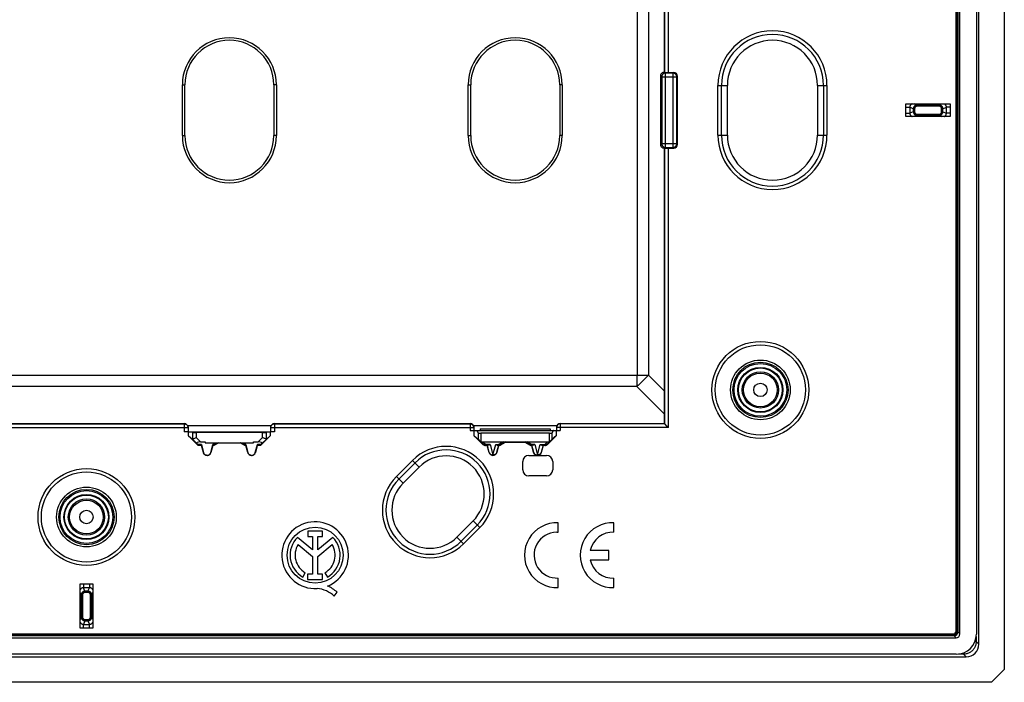
# Model space of a CAD drawing. Units: millimetres. Extents: x -72 to 72, y -45 to 45.
# Drawn here: x -5 to 72, y -45 to 7 of the extents above; entities that cross this region are included whole.
import ezdxf

# ---------------------------------------------------------------- set-up
doc = ezdxf.new("R2010")
doc.units = ezdxf.units.MM
doc.header["$LTSCALE"] = 16.335
doc.layers.get('0').update_dxf_attribs({"linetype": 'CONTINUOUS'})
for name, color, linetype in [('ASSI', 7, 'CONTINUOUS'), ('RACCORDO', 7, 'CONTINUOUS'), ('SMUSSO', 7, 'CONTINUOUS')]:
    doc.layers.add(name, color=color, linetype=linetype)

msp = doc.modelspace()

# ---------------------------------------------------------------- linework, layer by layer
at = {"color": 7, "linetype": 'CONTINUOUS'}
for p, q in [((68.75, -41.201), (68.75, 41.201)), ((70.05, 41.204), (70.05, -41.204)), ((68.45, -40.971), (68.45, 40.972)), ((68.46, -40.971), (68.46, 40.972)), ((68.481, -40.971), (68.481, 40.972)), ((68.491, -40.971), (68.491, 40.972)), ((68.566, -40.971), (68.566, 40.972)), ((68.573, -40.971), (68.573, 40.972)), ((68.592, 41.043), (68.592, -41.043)), ((45.5, 3), (45.5, 24.65)), ((45.2, 2.7), (45.2, -2.7)), ((45.518, 2.982), (45.5, 3)), ((45.569, 2.98), (45.59, 2.979)), ((45.59, 2.979), (45.626, 2.979)), ((45.626, 2.979), (45.684, 2.978)), ((45.684, 2.978), (45.749, 2.977)), ((45.749, 2.977), (46.227, 2.977)), ((46.527, -2.677), (46.527, 2.677)), ((64.5, 0.5), (68, 0.5)), ((64.5, -0.5), (64.5, 0.5)), ((68, 0.5), (68, -0.5)), ((68, -0.5), (64.5, -0.5)), ((45.518, -2.982), (45.5, -3)), ((45.5, -24.65), (45.5, -3)), ((45.55, -2.98), (45.57, -2.98)), ((45.57, -2.98), (45.594, -2.979)), ((45.594, -2.979), (45.637, -2.978)), ((45.637, -2.978), (45.686, -2.978)), ((45.686, -2.978), (45.76, -2.977)), ((45.76, -2.977), (46.227, -2.977)), ((-7.7, -24.65), (7.7, -24.65)), ((14.8, -24.65), (30.2, -24.65)), ((37.3, -24.65), (45.5, -24.65)), ((45.519, -24.668), (45.518, -24.668)), ((8.027, -25.3), (7.7, -25.3)), ((8, -24.95), (8, -25.297)), ((8, -25.289), (14.5, -25.289)), ((8.34, -25.352), (8.027, -25.3)), ((8.027, -25.612), (8.027, -25.3)), ((8.494, -25.354), (8.64, -25.355)), ((13.86, -25.352), (8.64, -25.352)), ((14.047, -25.354), (14.115, -25.353)), ((14.473, -25.3), (14.16, -25.352)), ((14.8, -25.3), (14.473, -25.3)), ((14.473, -25.3), (14.473, -25.612)), ((14.5, -24.95), (14.5, -25.297)), ((30.2, -25.2), (37.3, -25.2)), ((30.5, -24.95), (30.5, -25.2)), ((30.527, -25.612), (30.527, -25.2)), ((30.845, -25.381), (30.753, -25.205)), ((31, -25.05), (36.5, -25.05)), ((31, -25.05), (31, -25.2)), ((36.455, -25.4), (31.045, -25.4)), ((36.5, -25.05), (36.5, -25.2)), ((36.747, -25.205), (36.655, -25.381)), ((36.973, -25.2), (36.973, -25.612)), ((37, -24.95), (37, -25.2)), ((8.027, -25.612), (8.339, -25.875)), ((8.79, -26.375), (8.027, -25.612)), ((8.339, -25.875), (8.711, -26.247)), ((8.77, -26.307), (8.711, -26.247)), ((8.79, -26.375), (8.803, -26.342)), ((9.056, -26.342), (8.803, -26.342)), ((8.977, -26.088), (9.35, -26.088)), ((9.047, -26.307), (9.211, -26.927)), ((9.056, -26.342), (9.054, -26.375)), ((9.35, -26.088), (9.35, -26.152)), ((9.35, -26.152), (13.15, -26.152)), ((9.789, -26.927), (9.953, -26.307)), ((10.015, -26.342), (9.944, -26.342)), ((9.944, -26.342), (9.946, -26.375)), ((10.024, -26.375), (10.015, -26.342)), ((10.409, -26.152), (10.024, -26.375)), ((10.074, -26.307), (10.337, -26.152)), ((12.476, -26.375), (12.091, -26.152)), ((12.426, -26.307), (12.163, -26.152)), ((12.476, -26.375), (12.485, -26.342)), ((12.556, -26.342), (12.485, -26.342)), ((12.547, -26.307), (12.711, -26.927)), ((12.556, -26.342), (12.554, -26.375)), ((13.15, -26.088), (13.523, -26.088)), ((13.15, -26.152), (13.15, -26.088)), ((13.289, -26.927), (13.453, -26.307)), ((13.697, -26.342), (13.444, -26.342)), ((13.444, -26.342), (13.446, -26.375)), ((13.71, -26.375), (13.697, -26.342)), ((14.473, -25.612), (13.71, -26.375)), ((13.73, -26.307), (13.789, -26.247)), ((13.789, -26.247), (14.161, -25.875)), ((14.473, -25.612), (14.161, -25.875)), ((30.527, -25.612), (30.845, -25.88)), ((31.202, -26.287), (30.527, -25.612)), ((31.216, -26.254), (30.943, -25.977)), ((31.213, -26.088), (36.287, -26.088)), ((31.663, -26.342), (31.428, -26.342)), ((31.556, -26.344), (31.554, -26.375)), ((31.71, -26.928), (31.556, -26.344)), ((32.444, -26.344), (32.29, -26.928)), ((32.337, -26.342), (32.434, -26.342)), ((32.446, -26.375), (32.444, -26.344)), ((32.947, -26.089), (32.584, -26.301)), ((32.957, -26.125), (32.593, -26.335)), ((32.957, -26.125), (32.947, -26.089)), ((34.543, -26.125), (32.957, -26.125)), ((34.543, -26.125), (34.553, -26.089)), ((34.907, -26.335), (34.543, -26.125)), ((34.916, -26.301), (34.553, -26.089)), ((35.056, -26.344), (35.054, -26.375)), ((35.21, -26.928), (35.056, -26.344)), ((35.065, -26.343), (35.062, -26.343)), ((35.163, -26.342), (35.066, -26.342)), ((35.944, -26.344), (35.79, -26.928)), ((35.837, -26.342), (36.072, -26.342)), ((35.944, -26.344), (35.946, -26.375)), ((36.557, -25.977), (36.284, -26.254)), ((36.973, -25.612), (36.298, -26.287)), ((36.973, -25.612), (36.655, -25.88)), ((9.054, -26.375), (8.79, -26.375)), ((9.203, -26.93), (9.054, -26.375)), ((9.946, -26.375), (9.797, -26.93)), ((10.024, -26.375), (9.946, -26.375)), ((12.554, -26.375), (12.476, -26.375)), ((12.703, -26.93), (12.554, -26.375)), ((13.446, -26.375), (13.297, -26.93)), ((13.71, -26.375), (13.446, -26.375)), ((31.554, -26.375), (31.414, -26.375)), ((31.703, -26.93), (31.554, -26.375)), ((32.446, -26.375), (32.297, -26.93)), ((35.203, -26.93), (35.054, -26.375)), ((35.946, -26.375), (35.797, -26.93)), ((36.086, -26.375), (35.946, -26.375)), ((34.35, -28.275), (34.35, -27.64)), ((34.833, -27.157), (35.5, -27.157)), ((35.5, -27.157), (36.217, -27.157)), ((36.7, -27.64), (36.7, -28.275)), ((36.217, -28.758), (34.833, -28.758)), ((-0.5, -37.25), (0.5, -37.25)), ((-0.5, -40.75), (-0.5, -37.25)), ((0.5, -37.25), (0.5, -40.75)), ((0.5, -40.75), (-0.5, -40.75)), ((-68.451, -41.5), (68.451, -41.5)), ((68.293, -41.342), (-68.293, -41.342)), ((-68.221, -41.199), (68.222, -41.199)), ((-68.221, -41.21), (68.222, -41.21)), ((-68.221, -41.23), (68.222, -41.23)), ((-68.221, -41.24), (68.222, -41.24)), ((-68.221, -41.315), (68.222, -41.315)), ((-68.221, -41.322), (68.222, -41.322)), ((68.454, -42.8), (-68.454, -42.8))]:
    msp.add_line(p, q, dxfattribs=at)
at = {"color": 250, "linetype": 'CONTINUOUS'}
for p, q in [((45.818, 2.977), (45.818, 24.968)), ((45.518, 2.982), (45.518, 24.668)), ((45.279, 2.621), (45.2, 2.7)), ((45.279, 2.621), (46.471, 2.621)), ((45.279, 2.621), (45.279, -2.621)), ((45.579, 2.921), (45.517, 2.982)), ((46.171, 2.921), (45.579, 2.921)), ((45.579, -2.921), (45.579, 2.921)), ((46.171, 2.921), (46.227, 2.977)), ((46.171, -2.921), (46.171, 2.921)), ((46.471, 2.621), (46.527, 2.677)), ((46.471, -2.621), (46.471, 2.621)), ((49.708, 1.95), (50.45, 1.95)), ((49.708, -1.95), (49.708, 1.95)), ((49.986, -1.95), (49.986, 1.95)), ((57.55, 1.95), (58.292, 1.95)), ((58.014, 1.95), (58.014, -1.95)), ((58.292, 1.95), (58.292, -1.95)), ((49.708, -1.95), (50.45, -1.95)), ((57.55, -1.95), (58.292, -1.95)), ((45.279, -2.621), (45.2, -2.7)), ((45.279, -2.621), (46.471, -2.621)), ((45.579, -2.921), (45.517, -2.982)), ((45.518, -24.668), (45.518, -2.982)), ((45.579, -2.921), (46.171, -2.921)), ((45.818, -24.968), (45.818, -2.977)), ((46.171, -2.921), (46.227, -2.977)), ((46.471, -2.621), (46.527, -2.677)), ((-7.7, -24.668), (7.7, -24.668)), ((7.7, -24.65), (7.7, -25.3)), ((14.8, -24.65), (14.8, -25.3)), ((14.8, -24.668), (30.2, -24.668)), ((30.2, -24.65), (30.2, -25.2)), ((37.3, -24.65), (37.3, -25.2)), ((45.518, -24.668), (37.3, -24.668)), ((-8, -24.968), (8, -24.968)), ((8.34, -25.35), (8.34, -25.875)), ((8.64, -25.352), (8.64, -25.751)), ((13.86, -25.751), (13.86, -25.352)), ((14.16, -25.875), (14.16, -25.35)), ((14.5, -24.968), (30.5, -24.968)), ((30.753, -25.205), (36.747, -25.205)), ((30.845, -25.381), (30.845, -25.88)), ((31.045, -25.4), (31.045, -26.046)), ((36.455, -26.046), (36.455, -25.4)), ((36.655, -25.88), (36.655, -25.381)), ((45.818, -24.968), (37, -24.968)), ((8.64, -25.751), (8.977, -26.088)), ((9.047, -26.307), (8.77, -26.307)), ((10.074, -26.307), (9.953, -26.307)), ((12.547, -26.307), (12.426, -26.307)), ((13.73, -26.307), (13.453, -26.307)), ((13.523, -26.088), (13.86, -25.751)), ((31.216, -26.254), (31.202, -26.287)), ((31.428, -26.307), (31.213, -26.088)), ((31.428, -26.342), (31.414, -26.375)), ((31.786, -26.307), (31.428, -26.307)), ((31.428, -26.342), (31.428, -26.307)), ((31.786, -26.307), (32, -27.115)), ((32, -27.115), (32.214, -26.307)), ((32.214, -26.307), (32.434, -26.307)), ((32.807, -26.088), (32.434, -26.307)), ((32.434, -26.307), (32.434, -26.342)), ((32.584, -26.301), (32.593, -26.335)), ((35.066, -26.307), (34.693, -26.088)), ((34.916, -26.301), (34.907, -26.335)), ((35.286, -26.307), (35.066, -26.307)), ((35.066, -26.342), (35.066, -26.307)), ((35.286, -26.307), (35.5, -27.115)), ((35.5, -27.115), (35.714, -26.307)), ((35.714, -26.307), (36.072, -26.307)), ((36.287, -26.088), (36.072, -26.307)), ((36.072, -26.307), (36.072, -26.342)), ((36.072, -26.342), (36.086, -26.375)), ((36.284, -26.254), (36.298, -26.287)), ((9.211, -26.927), (9.203, -26.93)), ((9.789, -26.927), (9.797, -26.93)), ((12.711, -26.927), (12.703, -26.93)), ((13.289, -26.927), (13.297, -26.93)), ((31.71, -26.928), (31.703, -26.93)), ((32.29, -26.928), (32.297, -26.93)), ((35.21, -26.928), (35.203, -26.93)), ((35.79, -26.928), (35.797, -26.93)), ((24.394, -28.815), (25.666, -27.542)), ((24.59, -29.012), (25.863, -27.739)), ((25.666, -27.542), (26.191, -28.067)), ((24.394, -28.815), (24.918, -29.339)), ((30.433, -32.309), (30.958, -32.834)), ((30.761, -32.637), (29.488, -33.91)), ((30.958, -32.834), (29.685, -34.106)), ((29.161, -33.582), (29.685, -34.106)), ((68.45, -40.971), (68.573, -40.971)), ((68.592, -41.043), (68.75, -41.201)), ((68.222, -41.199), (68.222, -41.322)), ((68.293, -41.342), (68.451, -41.5))]:
    msp.add_line(p, q, dxfattribs=at)
at = {"color": 7, "linetype": 'CONTINUOUS'}
for points in [[(45.2, 2.7), (45.201, 2.727), (45.205, 2.752), (45.21, 2.778), (45.218, 2.803), (45.228, 2.827), (45.24, 2.85), (45.254, 2.872), (45.27, 2.893), (45.288, 2.912), (45.307, 2.93), (45.328, 2.946), (45.35, 2.96), (45.373, 2.972), (45.397, 2.982), (45.422, 2.99), (45.448, 2.995), (45.474, 2.999), (45.5, 3)], [(45.517, 2.982), (45.518, 2.982), (45.52, 2.982), (45.523, 2.982), (45.527, 2.981), (45.531, 2.981), (45.537, 2.981), (45.544, 2.98), (45.551, 2.98), (45.569, 2.98)], [(45.5, -3), (45.474, -2.999), (45.448, -2.995), (45.422, -2.99), (45.397, -2.982), (45.373, -2.972), (45.35, -2.96), (45.328, -2.946), (45.307, -2.93), (45.288, -2.912), (45.27, -2.893), (45.254, -2.872), (45.24, -2.85), (45.228, -2.827), (45.218, -2.803), (45.21, -2.778), (45.205, -2.752), (45.201, -2.727), (45.2, -2.7)], [(45.517, -2.982), (45.519, -2.982), (45.521, -2.982), (45.524, -2.981), (45.529, -2.981), (45.535, -2.981), (45.542, -2.98), (45.55, -2.98)], [(45.723, -24.873), (45.525, -24.675), (45.521, -24.671), (45.5, -24.65)], [(8.34, -25.352), (8.348, -25.353), (8.363, -25.353), (8.385, -25.353), (8.415, -25.354), (8.494, -25.354)], [(13.86, -25.355), (13.913, -25.354), (14.047, -25.354)], [(14.115, -25.353), (14.137, -25.353), (14.152, -25.353), (14.16, -25.352)], [(45.818, -24.968), (45.794, -24.944), (45.723, -24.873)], [(8.34, -25.875), (8.346, -25.873), (8.361, -25.867), (8.382, -25.858)], [(8.382, -25.858), (8.447, -25.831), (8.489, -25.814), (8.535, -25.794), (8.586, -25.773), (8.64, -25.751)], [(14.118, -25.858), (14.053, -25.831), (14.011, -25.814), (13.964, -25.795), (13.914, -25.774), (13.86, -25.751)], [(14.16, -25.875), (14.154, -25.872), (14.14, -25.867), (14.118, -25.858)], [(30.943, -25.977), (30.958, -25.991), (30.975, -26.004), (30.991, -26.016), (31.009, -26.027), (31.027, -26.037), (31.045, -26.046)], [(31.428, -26.342), (31.402, -26.34), (31.376, -26.337), (31.35, -26.331), (31.325, -26.323), (31.301, -26.313), (31.278, -26.301), (31.256, -26.287), (31.235, -26.271), (31.216, -26.254)], [(31.786, -26.307), (31.764, -26.317), (31.742, -26.326), (31.721, -26.333), (31.701, -26.338), (31.682, -26.341), (31.663, -26.342)], [(32.337, -26.342), (32.318, -26.341), (32.299, -26.338), (32.279, -26.333), (32.258, -26.326), (32.236, -26.317), (32.214, -26.307)], [(32.584, -26.301), (32.569, -26.31), (32.553, -26.317), (32.537, -26.323), (32.52, -26.329), (32.504, -26.333), (32.486, -26.337), (32.469, -26.34), (32.452, -26.341), (32.434, -26.342)], [(32.442, -26.344), (32.438, -26.343), (32.435, -26.343)], [(32.444, -26.344), (32.444, -26.344), (32.443, -26.344), (32.442, -26.344)], [(35.066, -26.342), (35.048, -26.341), (35.031, -26.34), (35.014, -26.337), (34.996, -26.333), (34.98, -26.329), (34.963, -26.323), (34.947, -26.317), (34.931, -26.31), (34.916, -26.301)], [(35.062, -26.343), (35.058, -26.344), (35.057, -26.344), (35.056, -26.344), (35.056, -26.344)], [(35.286, -26.307), (35.264, -26.317), (35.242, -26.326), (35.221, -26.333), (35.201, -26.338), (35.182, -26.341), (35.163, -26.342)], [(35.837, -26.342), (35.818, -26.341), (35.799, -26.338), (35.779, -26.333), (35.758, -26.326), (35.736, -26.317), (35.714, -26.307)], [(36.284, -26.254), (36.265, -26.271), (36.244, -26.287), (36.222, -26.301), (36.199, -26.313), (36.175, -26.323), (36.15, -26.331), (36.124, -26.337), (36.098, -26.34), (36.072, -26.342)], [(36.455, -26.046), (36.473, -26.037), (36.491, -26.027), (36.509, -26.016), (36.525, -26.004), (36.542, -25.991), (36.557, -25.977)], [(9.5, -27.15), (9.473, -27.148), (9.448, -27.145), (9.423, -27.14), (9.4, -27.133), (9.378, -27.124), (9.358, -27.114), (9.339, -27.103), (9.321, -27.09), (9.305, -27.077), (9.289, -27.063), (9.276, -27.049), (9.263, -27.033), (9.251, -27.017), (9.241, -27), (9.232, -26.983), (9.224, -26.965), (9.217, -26.947), (9.211, -26.927)], [(9.5, -27.15), (9.532, -27.148), (9.562, -27.143), (9.591, -27.136), (9.617, -27.126), (9.643, -27.114), (9.666, -27.1), (9.687, -27.085), (9.705, -27.068), (9.722, -27.051), (9.738, -27.033), (9.751, -27.013), (9.763, -26.993), (9.773, -26.972), (9.782, -26.95), (9.789, -26.927)], [(13, -27.15), (12.973, -27.148), (12.948, -27.145), (12.923, -27.14), (12.9, -27.133), (12.878, -27.124), (12.858, -27.114), (12.839, -27.103), (12.821, -27.09), (12.805, -27.077), (12.789, -27.063), (12.776, -27.049), (12.763, -27.033), (12.751, -27.017), (12.741, -27), (12.732, -26.983), (12.724, -26.965), (12.717, -26.947), (12.711, -26.927)], [(13, -27.15), (13.032, -27.148), (13.062, -27.143), (13.091, -27.136), (13.117, -27.126), (13.143, -27.114), (13.166, -27.1), (13.187, -27.085), (13.205, -27.068), (13.222, -27.051), (13.238, -27.033), (13.251, -27.013), (13.263, -26.993), (13.273, -26.972), (13.282, -26.95), (13.289, -26.927)], [(32.29, -26.928), (32.282, -26.953), (32.272, -26.977), (32.26, -27), (32.246, -27.022), (32.23, -27.043), (32.212, -27.062), (32.193, -27.08), (32.172, -27.096), (32.15, -27.11), (32.127, -27.122), (32.103, -27.132), (32.078, -27.14), (32.052, -27.146), (32.026, -27.149), (32, -27.15), (31.974, -27.149), (31.948, -27.146), (31.922, -27.14), (31.897, -27.132), (31.873, -27.122), (31.85, -27.11), (31.828, -27.096), (31.807, -27.08), (31.788, -27.062), (31.77, -27.043), (31.754, -27.022), (31.74, -27), (31.728, -26.977), (31.718, -26.953), (31.71, -26.928)], [(35.79, -26.928), (35.782, -26.953), (35.772, -26.977), (35.76, -27), (35.746, -27.022), (35.73, -27.043), (35.712, -27.062), (35.693, -27.08), (35.672, -27.096), (35.65, -27.11), (35.627, -27.122), (35.603, -27.132), (35.578, -27.14), (35.552, -27.146), (35.526, -27.149), (35.5, -27.15), (35.474, -27.149), (35.448, -27.146), (35.422, -27.14), (35.397, -27.132), (35.373, -27.122), (35.35, -27.11), (35.328, -27.096), (35.307, -27.08), (35.288, -27.062), (35.27, -27.043), (35.254, -27.022), (35.24, -27), (35.228, -26.977), (35.218, -26.953), (35.21, -26.928)]]:
    msp.add_lwpolyline(points, dxfattribs=at)
at = {"color": 250, "linetype": 'CONTINUOUS'}
for points in [[(45.579, 2.921), (45.552, 2.92), (45.527, 2.917), (45.501, 2.911), (45.476, 2.903), (45.452, 2.893), (45.429, 2.881), (45.407, 2.867), (45.386, 2.851), (45.367, 2.833), (45.349, 2.814), (45.333, 2.793), (45.319, 2.771), (45.307, 2.748), (45.297, 2.724), (45.289, 2.699), (45.283, 2.673), (45.28, 2.648), (45.279, 2.621)], [(46.471, 2.621), (46.47, 2.648), (46.467, 2.673), (46.461, 2.699), (46.453, 2.724), (46.443, 2.748), (46.431, 2.771), (46.417, 2.793), (46.401, 2.814), (46.383, 2.833), (46.364, 2.851), (46.343, 2.867), (46.321, 2.881), (46.298, 2.893), (46.274, 2.903), (46.249, 2.911), (46.223, 2.917), (46.198, 2.92), (46.171, 2.921)], [(45.279, -2.621), (45.28, -2.648), (45.283, -2.673), (45.289, -2.699), (45.297, -2.724), (45.307, -2.748), (45.319, -2.771), (45.333, -2.793), (45.349, -2.814), (45.367, -2.833), (45.386, -2.851), (45.407, -2.867), (45.429, -2.881), (45.452, -2.893), (45.476, -2.903), (45.501, -2.911), (45.527, -2.917), (45.552, -2.92), (45.579, -2.921)], [(46.171, -2.921), (46.198, -2.92), (46.223, -2.917), (46.249, -2.911), (46.274, -2.903), (46.298, -2.893), (46.321, -2.881), (46.343, -2.867), (46.364, -2.851), (46.383, -2.833), (46.401, -2.814), (46.417, -2.793), (46.431, -2.771), (46.443, -2.748), (46.453, -2.724), (46.461, -2.699), (46.467, -2.673), (46.47, -2.648), (46.471, -2.621)], [(7.7, -24.668), (7.726, -24.669), (7.752, -24.672), (7.778, -24.678), (7.803, -24.686), (7.827, -24.696), (7.85, -24.708), (7.872, -24.722), (7.893, -24.738), (7.912, -24.755), (7.93, -24.775), (7.946, -24.795), (7.96, -24.818), (7.972, -24.841), (7.982, -24.865), (7.99, -24.89), (7.995, -24.915), (7.999, -24.941), (8, -24.968)], [(14.5, -24.968), (14.501, -24.941), (14.505, -24.915), (14.51, -24.89), (14.518, -24.865), (14.528, -24.841), (14.54, -24.818), (14.554, -24.795), (14.57, -24.775), (14.588, -24.755), (14.607, -24.738), (14.628, -24.722), (14.65, -24.708), (14.673, -24.696), (14.697, -24.686), (14.722, -24.678), (14.748, -24.672), (14.774, -24.669), (14.8, -24.668)], [(30.2, -24.668), (30.226, -24.669), (30.252, -24.672), (30.278, -24.678), (30.303, -24.686), (30.327, -24.696), (30.35, -24.708), (30.372, -24.722), (30.393, -24.738), (30.412, -24.755), (30.43, -24.775), (30.446, -24.795), (30.46, -24.818), (30.472, -24.841), (30.482, -24.865), (30.49, -24.89), (30.495, -24.915), (30.499, -24.941), (30.5, -24.968)], [(37.3, -24.668), (37.274, -24.669), (37.248, -24.672), (37.222, -24.678), (37.197, -24.686), (37.173, -24.696), (37.15, -24.708), (37.128, -24.722), (37.107, -24.738), (37.088, -24.755), (37.07, -24.775), (37.054, -24.795), (37.04, -24.818), (37.028, -24.841), (37.018, -24.865), (37.01, -24.89), (37.005, -24.915), (37.001, -24.941), (37, -24.968)], [(31.387, -26.312), (31.367, -26.313), (31.348, -26.312), (31.329, -26.31), (31.31, -26.306), (31.292, -26.301), (31.275, -26.294), (31.259, -26.286), (31.243, -26.276), (31.229, -26.266), (31.216, -26.254)], [(31.428, -26.307), (31.407, -26.31), (31.387, -26.312)], [(32.434, -26.307), (32.452, -26.313), (32.47, -26.317)], [(32.47, -26.317), (32.488, -26.32), (32.505, -26.321), (32.522, -26.32), (32.539, -26.318), (32.555, -26.314), (32.57, -26.309), (32.584, -26.301)], [(35.029, -26.317), (35.011, -26.32), (34.994, -26.321), (34.977, -26.32), (34.96, -26.318), (34.945, -26.314), (34.93, -26.308), (34.916, -26.301)], [(35.066, -26.307), (35.047, -26.313), (35.029, -26.317)], [(36.072, -26.307), (36.092, -26.31), (36.113, -26.312)], [(36.113, -26.312), (36.133, -26.313), (36.152, -26.312), (36.171, -26.31), (36.19, -26.306), (36.208, -26.301), (36.225, -26.294), (36.241, -26.286), (36.257, -26.276), (36.271, -26.266), (36.284, -26.254)], [(31.71, -26.928), (31.714, -26.939), (31.718, -26.951), (31.718, -26.953)], [(31.722, -26.962), (31.728, -26.974), (31.734, -26.985), (31.742, -26.997), (31.75, -27.009), (31.759, -27.02), (31.77, -27.031), (31.781, -27.043), (31.794, -27.053), (31.808, -27.064), (31.824, -27.074), (31.841, -27.083), (31.86, -27.092), (31.88, -27.1), (31.902, -27.106), (31.925, -27.111), (31.949, -27.114), (31.974, -27.116), (32, -27.115)], [(32.29, -26.928), (32.285, -26.942), (32.28, -26.957), (32.273, -26.971), (32.266, -26.986), (32.257, -26.999), (32.247, -27.013), (32.235, -27.026), (32.222, -27.039), (32.208, -27.052), (32.191, -27.064), (32.173, -27.076), (32.153, -27.087), (32.13, -27.096), (32.106, -27.104), (32.081, -27.11), (32.055, -27.114), (32.028, -27.115), (32, -27.115)], [(35.21, -26.928), (35.214, -26.939), (35.218, -26.951), (35.218, -26.953)], [(35.222, -26.962), (35.228, -26.974), (35.234, -26.985), (35.242, -26.997), (35.25, -27.009), (35.259, -27.02), (35.27, -27.031), (35.281, -27.043), (35.294, -27.053), (35.308, -27.064), (35.324, -27.074), (35.341, -27.083), (35.36, -27.092), (35.38, -27.1), (35.402, -27.106), (35.425, -27.111), (35.449, -27.114), (35.474, -27.116), (35.5, -27.115)], [(35.79, -26.928), (35.785, -26.942), (35.78, -26.957), (35.773, -26.971), (35.766, -26.986), (35.757, -26.999), (35.747, -27.013), (35.735, -27.026), (35.722, -27.039), (35.708, -27.052), (35.691, -27.064), (35.673, -27.076), (35.653, -27.087), (35.63, -27.096), (35.606, -27.104), (35.581, -27.11), (35.555, -27.114), (35.528, -27.115), (35.5, -27.115)]]:
    msp.add_lwpolyline(points, dxfattribs=at)
for centre in [(53.05, -22), (0, -32)]:
    msp.add_circle(centre, 3.81, dxfattribs=at)
at = {"color": 7, "linetype": 'CONTINUOUS'}
for centre, radius in [((53.05, -22), 3.55), ((53.05, -22), 2.35), ((0, -32), 3.55), ((0, -32), 2.35)]:
    msp.add_circle(centre, radius, dxfattribs=at)
at = {"color": 250, "linetype": 'CONTINUOUS'}
for centre, radius, start, end in [((54, 1.95), 4.292, 0, 180), ((54, 1.95), 4.014, 0, 180), ((54, -1.95), 4.292, 180, 360), ((54, -1.95), 4.014, 180, 360), ((28.312, -30.188), 3.742, 315, 135), ((28.312, -30.188), 3.464, 315, 135), ((27.039, -31.461), 3.742, 135, 315), ((27.039, -31.461), 3.464, 135, 315)]:
    msp.add_arc(centre, radius, start, end, dxfattribs=at)
at = {"color": 7, "linetype": 'CONTINUOUS'}
for centre, radius, start, end in [((9.5, -26.85), 0.307, 195, 345), ((13, -26.85), 0.307, 195, 345), ((32, -26.85), 0.307, 195, 345), ((35.5, -26.85), 0.307, 195, 345), ((68.222, -40.971), 0.351, 270, 360), ((68.222, -40.971), 0.344, 270, 360), ((68.222, -40.971), 0.269, 270, 360), ((68.222, -40.971), 0.259, 270, 360), ((68.222, -40.971), 0.238, 270, 360), ((68.222, -40.971), 0.228, 270, 360)]:
    msp.add_arc(centre, radius, start, end, dxfattribs=at)
for centre, major_axis, ratio, start_param, end_param in [((46.227, 2.677), (0.212, 0.212), 0.999695, -0.785246, 0.785246), ((46.227, -2.677), (0.212, -0.212), 0.999695, -0.785246, 0.785246), ((7.7, -24.95), (0, 0.3), 0.999848, -1.570796, 0), ((14.8, -24.95), (0, 0.3), 0.999848, 0, 1.570796), ((30.2, -24.95), (0, 0.3), 0.999848, -1.570796, 0), ((37.3, -24.95), (0, 0.3), 0.999848, 0, 1.570796), ((30.747, -26.2), (0, 1), 0.052408, -0.099669, 0), ((31.045, -25.38), (0.2, 0), 0.1, -3.089233, -1.570796), ((36.455, -25.38), (0.2, 0), 0.1, -1.570796, -0.05236), ((36.753, -26.2), (0, 1), 0.052408, 0, 0.099669), ((8.339, -25.451), (-0.001, 0.425), 0.037007, -3.172867, -3.126325), ((9.136, -26.248), (0.453, -0.063), 0.323475, 1.974542, 3.53952), ((8.503, -26.042), (0.3, -0.3), 0.004114, 0.001704, 0.483883), ((8.975, -26.042), (-0.08, 0.3), 0.001686, -3.136227, -2.654048), ((10.025, -26.042), (0.08, 0.3), 0.001686, -3.629138, -3.146959), ((10.534, -26.042), (0.52, 0.3), 0.002909, 2.658634, 3.140813), ((11.966, -26.042), (0.52, -0.3), 0.002909, 0.000779, 0.482958), ((12.475, -26.042), (-0.08, 0.3), 0.001686, -3.136227, -2.654048), ((13.525, -26.042), (0.08, 0.3), 0.001686, -3.629138, -3.146959), ((13.364, -26.248), (0.453, 0.063), 0.323475, -0.397928, 1.167051), ((13.997, -26.042), (0.3, 0.3), 0.004114, 2.65771, 3.139889), ((14.161, -25.451), (0.001, 0.425), 0.037007, -3.156861, -3.110319), ((31.045, -26.08), (-0.2, 0.2), 0.004114, -1.03254, -0.048246), ((31.139, -25.749), (0.262, -0.267), 0.801961, -1.171197, -0.668324), ((31.414, -26.075), (0.115, 0.277), 0.99998, -3.534285, -2.748901), ((32.443, -26.075), (-0.078, 0.29), 0.999982, -3.395438, -2.879798), ((35.057, -26.075), (0.078, 0.29), 0.999982, -3.403388, -2.887748), ((36.086, -26.075), (-0.115, 0.277), 0.99998, -3.534285, -2.748901), ((36.361, -25.749), (0.262, 0.267), 0.801961, -2.473268, -1.970395), ((36.455, -26.08), (0.2, 0.2), 0.004114, 0.048246, 1.03254), ((34.868, -27.675), (-0.378, 0.378), 0.935113, -0.751879, 0.751879), ((36.182, -27.675), (0.378, 0.378), 0.935113, -0.751879, 0.751879), ((34.868, -28.24), (0.378, 0.378), 0.935113, -3.893472, -2.389713), ((36.182, -28.24), (-0.378, 0.378), 0.935113, -3.893472, -2.389713), ((68.291, -41.041), (0.213, -0.213), 0.995146, -0.782965, 0.782965), ((68.449, -41.199), (-0.213, 0.213), 0.995146, -3.924558, -2.358627), ((68.446, -41.196), (-1.137, 1.137), 0.995146, 2.358627, 3.924558)]:
    msp.add_ellipse(centre, major_axis=major_axis, ratio=ratio, start_param=start_param, end_param=end_param, dxfattribs=at)
at = {"layer": 'ASSI', "color": 7, "linetype": 'CONTINUOUS'}
for p, q in [((72.25, 43.999), (72.25, -43.999)), ((70.25, -42.002), (70.25, 42.002)), ((7.55, -2), (7.55, 2)), ((7.75, -2), (7.75, 2)), ((14.75, 2), (14.75, -2)), ((14.95, 2), (14.95, -2)), ((30.05, -2), (30.05, 2)), ((30.25, -2), (30.25, 2)), ((37.25, 2), (37.25, -2)), ((37.45, 2), (37.45, -2)), ((37.132, -33.203), (37.132, -32.452)), ((41.518, -33.203), (41.518, -32.452)), ((18.58, -33.11), (17.425, -33.11)), ((17.425, -33.11), (17.425, -33.529)), ((18.58, -33.529), (18.58, -33.11)), ((37.017, -33.2), (37.132, -33.203)), ((17.781, -34.592), (16.609, -33.604)), ((17.425, -33.529), (17.781, -33.529)), ((17.781, -33.529), (17.781, -34.592)), ((18.225, -33.529), (18.58, -33.529)), ((18.225, -34.592), (18.225, -33.529)), ((19.394, -33.606), (18.225, -34.592)), ((16.66, -34.164), (17.781, -35.108)), ((18.225, -35.103), (19.34, -34.164)), ((41.118, -34.625), (39.657, -34.625)), ((41.118, -35.375), (41.118, -34.625)), ((17.781, -35.108), (17.781, -36.489)), ((18.225, -36.489), (18.225, -35.103)), ((39.657, -35.375), (41.118, -35.375)), ((17.035, -36.719), (17.227, -36.377)), ((18.773, -36.377), (18.965, -36.719)), ((17.781, -36.489), (17.412, -36.489)), ((17.412, -36.489), (17.412, -36.906)), ((17.412, -36.906), (18.594, -36.906)), ((18.594, -36.489), (18.225, -36.489)), ((18.594, -36.906), (18.594, -36.489)), ((37.132, -37.548), (37.132, -36.797)), ((41.518, -37.548), (41.518, -36.797)), ((19.509, -38.229), (19.726, -37.921)), ((-69.252, -43), (69.252, -43)), ((71.249, -45), (72.25, -43.999)), ((71.249, -45), (-71.249, -45))]:
    msp.add_line(p, q, dxfattribs=at)
at = {"layer": 'ASSI', "color": 250, "linetype": 'CONTINUOUS'}
for p, q in [((43.363, 20.828), (43.363, -20.828)), ((44.231, 20.828), (44.231, -20.828)), ((7.55, 2), (7.75, 2)), ((14.95, 2), (14.75, 2)), ((30.05, 2), (30.25, 2)), ((37.45, 2), (37.25, 2)), ((64.5, 0.23), (64.808, 0.23)), ((65.088, 0.119), (64.808, 0.23)), ((64.808, 0.23), (64.808, -0.23)), ((65.187, 0.119), (65.088, 0.119)), ((65.088, 0.119), (65.088, -0.119)), ((65.387, 0.417), (65.177, 0.5)), ((65.187, 0.119), (65.187, -0.119)), ((67.113, 0.417), (65.387, 0.417)), ((65.387, 0.317), (65.387, 0.417)), ((67.113, 0.317), (65.387, 0.317)), ((67.113, 0.417), (67.323, 0.5)), ((67.113, 0.317), (67.113, 0.417)), ((67.313, 0.119), (67.412, 0.119)), ((67.313, -0.119), (67.313, 0.119)), ((67.412, 0.119), (67.692, 0.23)), ((67.412, -0.119), (67.412, 0.119)), ((68, 0.23), (67.692, 0.23)), ((67.692, -0.23), (67.692, 0.23)), ((64.5, -0.23), (64.808, -0.23)), ((65.088, -0.119), (64.808, -0.23)), ((65.187, -0.119), (65.088, -0.119)), ((65.387, -0.417), (65.177, -0.5)), ((65.387, -0.317), (67.113, -0.317)), ((65.387, -0.317), (65.387, -0.417)), ((65.387, -0.417), (67.113, -0.417)), ((67.113, -0.317), (67.113, -0.417)), ((67.113, -0.417), (67.323, -0.5)), ((67.313, -0.119), (67.412, -0.119)), ((67.412, -0.119), (67.692, -0.23)), ((68, -0.23), (67.692, -0.23)), ((7.55, -2), (7.75, -2)), ((14.95, -2), (14.75, -2)), ((30.05, -2), (30.25, -2)), ((37.45, -2), (37.25, -2)), ((43.328, -20.863), (-43.328, -20.863)), ((43.328, -20.863), (43.328, -21.731)), ((43.363, -20.828), (44.231, -20.828)), ((44.177, -20.887), (44.126, -20.943)), ((44.231, -20.828), (44.177, -20.887)), ((45.5, -22.097), (44.231, -20.828)), ((43.482, -21.59), (43.423, -21.644)), ((43.538, -21.538), (43.482, -21.59)), ((43.59, -21.488), (43.538, -21.538)), ((43.64, -21.44), (43.59, -21.488)), ((43.689, -21.393), (43.64, -21.44)), ((43.735, -21.347), (43.689, -21.393)), ((43.781, -21.302), (43.735, -21.347)), ((43.825, -21.257), (43.781, -21.302)), ((43.87, -21.212), (43.825, -21.257)), ((43.982, -21.096), (43.937, -21.143)), ((44.029, -21.047), (43.982, -21.096)), ((44.077, -20.996), (44.029, -21.047)), ((44.126, -20.943), (44.077, -20.996)), ((43.328, -21.731), (-43.328, -21.731)), ((45.5, -23.903), (43.328, -21.731)), ((14.522, -24.839), (7.978, -24.839)), ((37.022, -24.839), (30.478, -24.839)), ((-0.417, -38.137), (-0.5, -37.927)), ((-0.23, -37.25), (-0.23, -37.558)), ((0.23, -37.558), (-0.23, -37.558)), ((-0.119, -37.838), (-0.23, -37.558)), ((0.119, -37.838), (-0.119, -37.838)), ((-0.119, -37.937), (-0.119, -37.838)), ((0.119, -37.937), (-0.119, -37.937)), ((0.119, -37.838), (0.23, -37.558)), ((0.119, -37.937), (0.119, -37.838)), ((0.23, -37.25), (0.23, -37.558)), ((0.417, -38.137), (0.5, -37.927)), ((-0.317, -38.137), (-0.417, -38.137)), ((-0.417, -38.137), (-0.417, -39.863)), ((-0.317, -38.137), (-0.317, -39.863)), ((0.317, -38.137), (0.417, -38.137)), ((0.317, -39.863), (0.317, -38.137)), ((0.417, -39.863), (0.417, -38.137)), ((-0.417, -39.863), (-0.5, -40.073)), ((-0.317, -39.863), (-0.417, -39.863)), ((-0.119, -40.162), (-0.23, -40.442)), ((-0.119, -40.063), (0.119, -40.063)), ((-0.119, -40.063), (-0.119, -40.162)), ((-0.119, -40.162), (0.119, -40.162)), ((0.119, -40.063), (0.119, -40.162)), ((0.119, -40.162), (0.23, -40.442)), ((0.317, -39.863), (0.417, -39.863)), ((0.417, -39.863), (0.5, -40.073)), ((-0.23, -40.442), (0.23, -40.442)), ((-0.23, -40.75), (-0.23, -40.442)), ((0.23, -40.75), (0.23, -40.442)), ((69.938, -41.791), (70.039, -41.791)), ((70.039, -41.392), (70.039, -41.791)), ((70.25, -42.002), (70.039, -41.791)), ((69.041, -42.789), (68.642, -42.789)), ((69.041, -42.688), (69.041, -42.789)), ((69.252, -43), (69.041, -42.789))]:
    msp.add_line(p, q, dxfattribs=at)
for points in [[(64.989, 0.5), (64.976, 0.494), (64.958, 0.485), (64.941, 0.475), (64.924, 0.464), (64.909, 0.451), (64.894, 0.438), (64.881, 0.424), (64.868, 0.409), (64.857, 0.393), (64.847, 0.377), (64.838, 0.361), (64.83, 0.344), (64.824, 0.327), (64.818, 0.309), (64.814, 0.29), (64.811, 0.27), (64.809, 0.25), (64.808, 0.23)], [(65.387, 0.417), (65.361, 0.415), (65.335, 0.412), (65.309, 0.406), (65.285, 0.398), (65.261, 0.388), (65.238, 0.377), (65.216, 0.363), (65.196, 0.347), (65.177, 0.33), (65.159, 0.311), (65.144, 0.291), (65.129, 0.269), (65.117, 0.246), (65.107, 0.222), (65.099, 0.197), (65.093, 0.172), (65.089, 0.145), (65.088, 0.119)], [(65.387, 0.317), (65.369, 0.316), (65.352, 0.314), (65.335, 0.31), (65.318, 0.305), (65.302, 0.298), (65.287, 0.291), (65.272, 0.281), (65.259, 0.271), (65.246, 0.26), (65.234, 0.247), (65.223, 0.234), (65.214, 0.219), (65.206, 0.204), (65.199, 0.188), (65.194, 0.171), (65.19, 0.154), (65.187, 0.137), (65.187, 0.119)], [(67.412, 0.119), (67.411, 0.145), (67.407, 0.171), (67.402, 0.196), (67.394, 0.22), (67.384, 0.244), (67.372, 0.267), (67.358, 0.288), (67.343, 0.309), (67.326, 0.328), (67.307, 0.345), (67.286, 0.361), (67.264, 0.375), (67.241, 0.387), (67.217, 0.398), (67.192, 0.406), (67.166, 0.412), (67.14, 0.415), (67.113, 0.417)], [(67.313, 0.119), (67.313, 0.136), (67.31, 0.153), (67.307, 0.17), (67.301, 0.186), (67.295, 0.202), (67.287, 0.217), (67.278, 0.232), (67.267, 0.245), (67.256, 0.258), (67.243, 0.27), (67.229, 0.28), (67.215, 0.29), (67.199, 0.298), (67.183, 0.304), (67.166, 0.31), (67.149, 0.314), (67.131, 0.316), (67.113, 0.317)], [(67.692, 0.23), (67.691, 0.249), (67.69, 0.269), (67.687, 0.288), (67.682, 0.307), (67.677, 0.326), (67.67, 0.344), (67.662, 0.362), (67.652, 0.379), (67.642, 0.395), (67.63, 0.411), (67.617, 0.426), (67.604, 0.44), (67.589, 0.453), (67.573, 0.465), (67.557, 0.476), (67.54, 0.486), (67.523, 0.495), (67.511, 0.5)], [(64.808, -0.23), (64.809, -0.249), (64.81, -0.269), (64.813, -0.288), (64.818, -0.307), (64.823, -0.326), (64.83, -0.344), (64.838, -0.362), (64.848, -0.379), (64.858, -0.395), (64.87, -0.411), (64.883, -0.426), (64.896, -0.44), (64.911, -0.453), (64.927, -0.465), (64.943, -0.476), (64.96, -0.486), (64.977, -0.495), (64.989, -0.5)], [(65.088, -0.119), (65.089, -0.145), (65.093, -0.171), (65.098, -0.196), (65.106, -0.22), (65.116, -0.244), (65.128, -0.267), (65.142, -0.288), (65.157, -0.309), (65.174, -0.328), (65.193, -0.345), (65.214, -0.361), (65.236, -0.375), (65.259, -0.387), (65.283, -0.398), (65.308, -0.406), (65.334, -0.412), (65.36, -0.415), (65.387, -0.417)], [(65.187, -0.119), (65.187, -0.136), (65.19, -0.153), (65.193, -0.17), (65.199, -0.186), (65.205, -0.202), (65.213, -0.217), (65.222, -0.232), (65.233, -0.245), (65.244, -0.258), (65.257, -0.27), (65.271, -0.28), (65.285, -0.29), (65.301, -0.298), (65.317, -0.304), (65.334, -0.31), (65.351, -0.314), (65.369, -0.316), (65.387, -0.317)], [(67.113, -0.417), (67.139, -0.415), (67.165, -0.412), (67.191, -0.406), (67.215, -0.398), (67.239, -0.388), (67.262, -0.377), (67.284, -0.363), (67.304, -0.347), (67.323, -0.33), (67.341, -0.311), (67.356, -0.291), (67.371, -0.269), (67.383, -0.246), (67.393, -0.222), (67.401, -0.197), (67.407, -0.172), (67.411, -0.145), (67.412, -0.119)], [(67.113, -0.317), (67.131, -0.316), (67.148, -0.314), (67.165, -0.31), (67.182, -0.305), (67.198, -0.298), (67.213, -0.291), (67.228, -0.281), (67.241, -0.271), (67.254, -0.26), (67.266, -0.247), (67.277, -0.234), (67.286, -0.219), (67.294, -0.204), (67.301, -0.188), (67.306, -0.171), (67.31, -0.154), (67.313, -0.137), (67.313, -0.119)], [(67.511, -0.5), (67.524, -0.494), (67.542, -0.485), (67.559, -0.475), (67.576, -0.464), (67.591, -0.451), (67.606, -0.438), (67.619, -0.424), (67.632, -0.409), (67.643, -0.393), (67.653, -0.377), (67.662, -0.361), (67.67, -0.344), (67.676, -0.327), (67.682, -0.309), (67.686, -0.29), (67.689, -0.27), (67.691, -0.25), (67.692, -0.23)], [(43.363, -20.828), (43.363, -20.83), (43.362, -20.832), (43.362, -20.834), (43.362, -20.836), (43.362, -20.837), (43.361, -20.839), (43.361, -20.841), (43.361, -20.842), (43.36, -20.843), (43.36, -20.845), (43.359, -20.846), (43.359, -20.847), (43.358, -20.848), (43.357, -20.85), (43.357, -20.851), (43.356, -20.852), (43.355, -20.852), (43.354, -20.853), (43.353, -20.854), (43.353, -20.855), (43.352, -20.856), (43.351, -20.857), (43.349, -20.857), (43.348, -20.858), (43.347, -20.859), (43.346, -20.859), (43.345, -20.86), (43.343, -20.86), (43.342, -20.861), (43.34, -20.861), (43.338, -20.862), (43.336, -20.862), (43.334, -20.862), (43.332, -20.862), (43.33, -20.863), (43.328, -20.863)], [(43.423, -21.644), (43.361, -21.701), (43.328, -21.731)], [(43.937, -21.143), (43.892, -21.189), (43.87, -21.212)], [(-0.23, -37.558), (-0.249, -37.559), (-0.269, -37.56), (-0.288, -37.563), (-0.307, -37.568), (-0.326, -37.573), (-0.344, -37.58), (-0.362, -37.588), (-0.379, -37.598), (-0.395, -37.608), (-0.411, -37.62), (-0.426, -37.633), (-0.44, -37.646), (-0.453, -37.661), (-0.465, -37.677), (-0.476, -37.693), (-0.486, -37.71), (-0.495, -37.727), (-0.5, -37.739)], [(-0.119, -37.838), (-0.145, -37.839), (-0.171, -37.843), (-0.196, -37.848), (-0.22, -37.856), (-0.244, -37.866), (-0.267, -37.878), (-0.288, -37.892), (-0.309, -37.907), (-0.328, -37.924), (-0.345, -37.943), (-0.361, -37.964), (-0.375, -37.986), (-0.387, -38.009), (-0.398, -38.033), (-0.406, -38.058), (-0.412, -38.084), (-0.415, -38.11), (-0.417, -38.137)], [(-0.119, -37.937), (-0.136, -37.937), (-0.153, -37.94), (-0.17, -37.943), (-0.186, -37.949), (-0.202, -37.955), (-0.217, -37.963), (-0.232, -37.972), (-0.245, -37.983), (-0.258, -37.994), (-0.27, -38.007), (-0.28, -38.021), (-0.29, -38.035), (-0.298, -38.051), (-0.304, -38.067), (-0.31, -38.084), (-0.314, -38.101), (-0.316, -38.119), (-0.317, -38.137)], [(0.417, -38.137), (0.415, -38.111), (0.412, -38.085), (0.406, -38.059), (0.398, -38.035), (0.388, -38.011), (0.377, -37.988), (0.363, -37.966), (0.347, -37.946), (0.33, -37.927), (0.311, -37.909), (0.291, -37.894), (0.269, -37.879), (0.246, -37.867), (0.222, -37.857), (0.197, -37.849), (0.172, -37.843), (0.145, -37.839), (0.119, -37.838)], [(0.317, -38.137), (0.316, -38.119), (0.314, -38.102), (0.31, -38.085), (0.305, -38.068), (0.298, -38.052), (0.291, -38.037), (0.281, -38.022), (0.271, -38.009), (0.26, -37.996), (0.247, -37.984), (0.234, -37.973), (0.219, -37.964), (0.204, -37.956), (0.188, -37.949), (0.171, -37.944), (0.154, -37.94), (0.137, -37.937), (0.119, -37.937)], [(0.5, -37.739), (0.494, -37.726), (0.485, -37.708), (0.475, -37.691), (0.464, -37.674), (0.451, -37.659), (0.438, -37.644), (0.424, -37.631), (0.409, -37.618), (0.393, -37.607), (0.377, -37.597), (0.361, -37.588), (0.344, -37.58), (0.327, -37.574), (0.309, -37.568), (0.29, -37.564), (0.27, -37.561), (0.25, -37.559), (0.23, -37.558)], [(-0.5, -40.261), (-0.494, -40.274), (-0.485, -40.292), (-0.475, -40.309), (-0.464, -40.326), (-0.451, -40.341), (-0.438, -40.356), (-0.424, -40.369), (-0.409, -40.382), (-0.393, -40.393), (-0.377, -40.403), (-0.361, -40.412), (-0.344, -40.42), (-0.327, -40.426), (-0.309, -40.432), (-0.29, -40.436), (-0.27, -40.439), (-0.25, -40.441), (-0.23, -40.442)], [(-0.417, -39.863), (-0.415, -39.889), (-0.412, -39.915), (-0.406, -39.941), (-0.398, -39.965), (-0.388, -39.989), (-0.377, -40.012), (-0.363, -40.034), (-0.347, -40.054), (-0.33, -40.073), (-0.311, -40.091), (-0.291, -40.106), (-0.269, -40.121), (-0.246, -40.133), (-0.222, -40.143), (-0.197, -40.151), (-0.172, -40.157), (-0.145, -40.161), (-0.119, -40.162)], [(-0.317, -39.863), (-0.316, -39.881), (-0.314, -39.898), (-0.31, -39.915), (-0.305, -39.932), (-0.298, -39.948), (-0.291, -39.963), (-0.281, -39.978), (-0.271, -39.991), (-0.26, -40.004), (-0.247, -40.016), (-0.234, -40.027), (-0.219, -40.036), (-0.204, -40.044), (-0.188, -40.051), (-0.171, -40.056), (-0.154, -40.06), (-0.137, -40.063), (-0.119, -40.063)], [(0.119, -40.063), (0.136, -40.063), (0.153, -40.06), (0.17, -40.057), (0.186, -40.051), (0.202, -40.045), (0.217, -40.037), (0.232, -40.028), (0.245, -40.017), (0.258, -40.006), (0.27, -39.993), (0.28, -39.979), (0.29, -39.965), (0.298, -39.949), (0.304, -39.933), (0.31, -39.916), (0.314, -39.899), (0.316, -39.881), (0.317, -39.863)], [(0.119, -40.162), (0.145, -40.161), (0.171, -40.157), (0.196, -40.152), (0.22, -40.144), (0.244, -40.134), (0.267, -40.122), (0.288, -40.108), (0.309, -40.093), (0.328, -40.076), (0.345, -40.057), (0.361, -40.036), (0.375, -40.014), (0.387, -39.991), (0.398, -39.967), (0.406, -39.942), (0.412, -39.916), (0.415, -39.89), (0.417, -39.863)], [(0.23, -40.442), (0.249, -40.441), (0.269, -40.44), (0.288, -40.437), (0.307, -40.432), (0.326, -40.427), (0.344, -40.42), (0.362, -40.412), (0.379, -40.402), (0.395, -40.392), (0.411, -40.38), (0.426, -40.367), (0.44, -40.354), (0.453, -40.339), (0.465, -40.323), (0.476, -40.307), (0.486, -40.29), (0.495, -40.273), (0.5, -40.261)], [(70.039, -41.791), (70.036, -41.856), (70.03, -41.921), (70.019, -41.985), (70.004, -42.049), (69.985, -42.111), (69.962, -42.172), (69.934, -42.231), (69.904, -42.289), (69.869, -42.344), (69.831, -42.397), (69.79, -42.447), (69.745, -42.495), (69.697, -42.54), (69.647, -42.581), (69.594, -42.619), (69.539, -42.654), (69.481, -42.684), (69.422, -42.712), (69.361, -42.735), (69.299, -42.754), (69.235, -42.769), (69.171, -42.78), (69.106, -42.786), (69.041, -42.789)]]:
    msp.add_lwpolyline(points, dxfattribs=at)
for centre, radius in [((53.05, -22), 2.174), ((53.05, -22), 2.074), ((53.05, -22), 1.775), ((53.05, -22), 1.725), ((53.05, -22), 1.426), ((53.05, -22), 1.326), ((53.05, -22), 0.529), ((0, -32), 2.174), ((0, -32), 2.074), ((0, -32), 1.775), ((0, -32), 1.725), ((0, -32), 1.426), ((0, -32), 1.326), ((0, -32), 0.529)]:
    msp.add_circle(centre, radius, dxfattribs=at)
at = {"layer": 'ASSI', "color": 7, "linetype": 'CONTINUOUS'}
msp.add_circle((18, -35), 2.204, dxfattribs=at)
for centre, radius, start, end in [((11.25, 2), 3.7, 0, 180), ((11.25, 2), 3.5, 0, 180), ((33.75, 2), 3.7, 0, 180), ((33.75, 2), 3.5, 0, 180), ((11.25, -2), 3.7, 180, 360), ((11.25, -2), 3.5, 180, 360), ((33.75, -2), 3.7, 180, 360), ((33.75, -2), 3.5, 180, 360), ((18, -35), 2.624, 292.08854, 273.42975), ((37.032, -35), 2.55, 87.75253, 272.24747), ((41.418, -35), 2.55, 87.75253, 272.24747), ((37.032, -35), 1.8, 90.49418, 273.18474), ((41.418, -35), 1.8, 86.81526, 167.9753), ((18, -35), 1.971, 134.90028, 240.69585), ((18, -35), 1.971, 299.30415, 44.99578), ((18, -35), 1.579, 148.02671, 240.69588), ((18, -35), 1.579, 299.30412, 31.97329), ((41.418, -35), 1.8, 192.02472, 273.18474), ((17.921, -39.946), 2.339, 47.23127, 84.20126), ((18.105, -39.567), 2.311, 45.43489, 67.56586)]:
    msp.add_arc(centre, radius, start, end, dxfattribs=at)
msp.add_ellipse((69.248, -41.998), major_axis=(0.711, -0.711), ratio=0.995146, start_param=-0.782965, end_param=0.782965, dxfattribs=at)
at = {"layer": 'RACCORDO', "color": 250, "linetype": 'CONTINUOUS'}
for p, q in [((50.45, -1.95), (50.45, 1.95)), ((57.55, 1.95), (57.55, -1.95)), ((24.918, -29.339), (26.191, -28.067)), ((30.433, -32.309), (29.161, -33.582))]:
    msp.add_line(p, q, dxfattribs=at)
for centre, radius, start, end in [((54, 1.95), 3.55, 0, 180), ((54, -1.95), 3.55, 180, 360), ((28.312, -30.188), 3, 315, 135), ((27.039, -31.461), 3, 135, 315)]:
    msp.add_arc(centre, radius, start, end, dxfattribs=at)
at = {"layer": 'SMUSSO', "color": 250, "linetype": 'CONTINUOUS'}
for p, q in [((7.55, 2), (7.75, 2)), ((14.95, 2), (14.75, 2)), ((30.05, 2), (30.25, 2)), ((37.45, 2), (37.25, 2)), ((7.55, -2), (7.75, -2)), ((14.95, -2), (14.75, -2)), ((30.05, -2), (30.25, -2)), ((37.45, -2), (37.25, -2))]:
    msp.add_line(p, q, dxfattribs=at)
at = {"layer": 'SMUSSO', "color": 7, "linetype": 'CONTINUOUS'}
for p, q in [((7.55, -2), (7.55, 2)), ((7.75, -2), (7.75, 2)), ((14.75, 2), (14.75, -2)), ((14.95, 2), (14.95, -2)), ((30.05, -2), (30.05, 2)), ((30.25, -2), (30.25, 2)), ((37.25, 2), (37.25, -2)), ((37.45, 2), (37.45, -2))]:
    msp.add_line(p, q, dxfattribs=at)
for centre, radius, start, end in [((11.25, 2), 3.7, 0, 180), ((11.25, 2), 3.5, 0, 180), ((33.75, 2), 3.7, 0, 180), ((33.75, 2), 3.5, 0, 180), ((11.25, -2), 3.7, 180, 360), ((11.25, -2), 3.5, 180, 360), ((33.75, -2), 3.7, 180, 360), ((33.75, -2), 3.5, 180, 360)]:
    msp.add_arc(centre, radius, start, end, dxfattribs=at)

doc.saveas('drawing.dxf')
